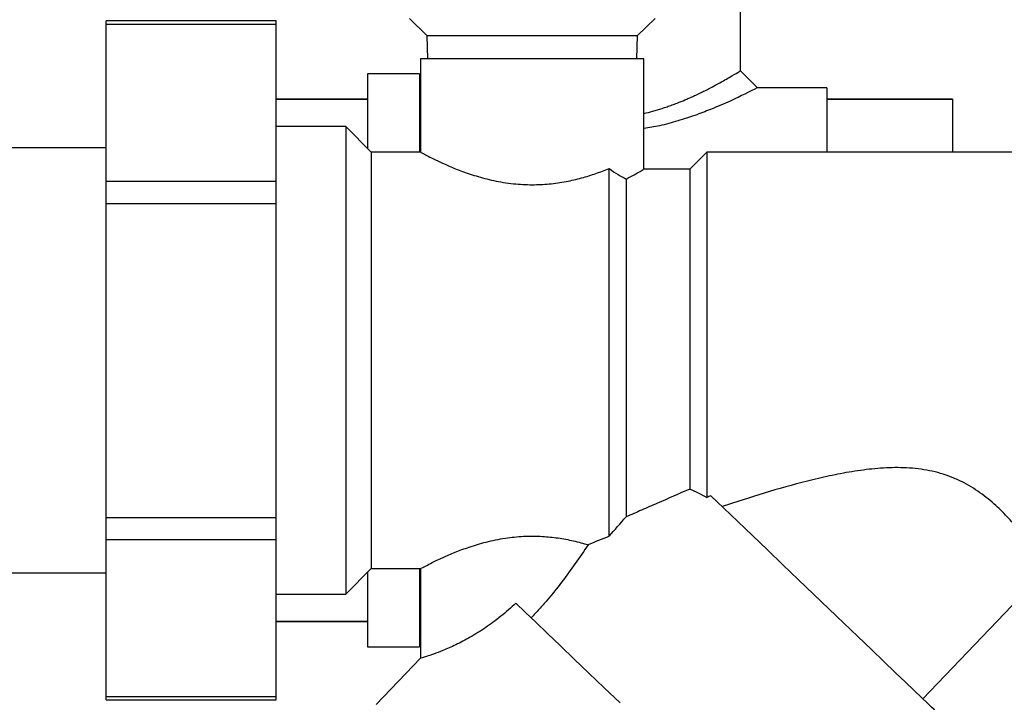
# Model space of a CAD drawing. Units: inches. Extents: x 0.42 to 8.49, y 1.36 to 7.36.
# Drawn here: x 3.06 to 3.3, y 1.98 to 2.15 of the extents above; entities that cross this region are included whole.
import ezdxf

# ---------------------------------------------------------------- set-up
doc = ezdxf.new("R2010")
doc.units = ezdxf.units.IN
doc.header["$MEASUREMENT"] = 0
doc.header["$PDSIZE"] = -1
doc.layers.add('FORMAT', color=7, linetype='Continuous')
doc.styles.add('SLDTEXTSTYLE0', font='TXT', dxfattribs={"width": 0.605})
doc.dimstyles.new('SLDDIMSTYLE6', dxfattribs={"dimtxt": 0.080892, "dimasz": 0.08, "dimexe": 0, "dimexo": 0.0625, "dimgap": 0.020223, "dimtad": 0, "dimtih": 1, "dimtoh": 1, "dimdec": 1, "dimlfac": 24, "dimrnd": 1e-09, "dimzin": 4, "dimdsep": 46, "dimtxsty": 'SLDTEXTSTYLE0', "dimsah": 1, "dimcen": 0.09, "dimadec": 0, "dimazin": 1, "dimtfac": 1, "dimtdec": 1, "dimtofl": 0, "dimtmove": 0, "dimatfit": 3, "dimfxl": 0, "dimfrac": 2, "dimtolj": 1, "dimtzin": 12, "dimarcsym": 0})

# ---------------------------------------------------------------- blocks, each defined once
blk = doc.blocks.new('*D20')
at = {"layer": 'Defpoints', "color": 0}
for p in [(3.49164, 2.50673), (1.10541, 1.73428), (1.10541, 1.53483)]:
    blk.add_point(p, dxfattribs=at)
at = {"layer": 'FORMAT', "color": 0, "lineweight": -2}
for p, q in [((3.49164, 2.44423), (3.49164, 1.53483)), ((1.10541, 1.67178), (1.10541, 1.53483)), ((1.17541, 1.53483), (2.18071, 1.53483)), ((3.42164, 1.53483), (2.36116, 1.53483))]:
    blk.add_line(p, q, dxfattribs=at)
at = {"layer": 'FORMAT', "color": 0}
for points in [[(1.17541, 1.54649), (1.17541, 1.52316), (1.10541, 1.53483)], [(3.42164, 1.54649), (3.42164, 1.52316), (3.49164, 1.53483)]]:
    blk.add_solid(points, dxfattribs=at)
at = {"layer": 'FORMAT', "color": 0, "insert": (2.27094, 1.53483), "char_height": 0.07, "attachment_point": 5}
blk.add_mtext('\\A1;"D"', dxfattribs=at)

msp = doc.modelspace()

# ---------------------------------------------------------------- linework, layer by layer
at = {"color": 7, "linetype": 'Continuous', "lineweight": 25}
for p, q in [((3.23733, 2.13462), (3.23733, 2.17063)), ((3.15613, 2.14742), (3.16043, 2.14325)), ((3.21212, 2.14325), (3.21642, 2.14742)), ((3.12347, 2.14686), (3.0818, 2.14686)), ((3.0818, 2.14602), (3.0818, 2.14686)), ((3.0818, 2.14602), (3.12347, 2.14602)), ((3.0818, 2.10753), (3.0818, 2.14602)), ((3.12347, 2.14602), (3.12347, 2.14686)), ((3.12347, 2.10753), (3.12347, 2.14602)), ((3.16043, 2.14325), (3.1606, 2.13758)), ((3.16043, 2.14325), (3.21212, 2.14325)), ((3.21195, 2.13758), (3.21212, 2.14325)), ((3.15888, 2.13758), (3.15888, 2.11462)), ((3.18627, 2.13758), (3.15888, 2.13758)), ((3.21367, 2.13758), (3.18627, 2.13758)), ((3.21367, 2.11045), (3.21367, 2.13758)), ((3.15858, 2.13383), (3.14589, 2.13383)), ((3.14589, 2.13383), (3.14589, 2.11555)), ((3.15858, 2.13383), (3.15858, 2.11467)), ((3.15888, 2.13156), (3.15858, 2.13186)), ((3.25856, 2.13046), (3.2415, 2.13046)), ((3.25856, 2.13046), (3.25856, 2.11467)), ((3.14589, 2.12765), (3.12347, 2.12765)), ((3.12347, 2.12763), (3.14589, 2.12763)), ((3.28934, 2.12765), (3.25856, 2.12765)), ((3.25856, 2.12763), (3.28934, 2.12763)), ((3.28934, 2.12765), (3.28934, 2.12763)), ((3.28934, 2.12763), (3.28934, 2.11467)), ((3.14053, 2.12092), (3.12347, 2.12092)), ((3.14678, 2.11467), (3.14053, 2.12092)), ((3.14053, 2.12092), (3.14053, 2.00632)), ((3.0818, 2.11571), (3.05388, 2.11571)), ((3.15896, 2.11467), (3.14678, 2.11467)), ((3.14678, 2.11467), (3.14678, 2.01257)), ((3.22908, 2.11467), (3.22491, 2.1105)), ((3.30825, 2.11467), (3.22908, 2.11467)), ((3.22908, 2.11467), (3.22908, 2.03002)), ((3.20512, 2.02051), (3.20512, 2.11063)), ((3.22491, 2.1105), (3.2136, 2.1105)), ((3.22491, 2.1105), (3.22491, 2.03209)), ((3.0818, 2.10753), (3.12347, 2.10753)), ((3.0818, 2.10211), (3.0818, 2.10753)), ((3.12347, 2.10211), (3.12347, 2.10753)), ((3.20929, 2.10808), (3.20929, 2.02526)), ((3.0818, 2.10211), (3.12347, 2.10211)), ((3.0818, 2.02513), (3.0818, 2.10211)), ((3.12347, 2.02513), (3.12347, 2.10211)), ((3.0818, 2.02513), (3.12347, 2.02513)), ((3.0818, 2.01971), (3.0818, 2.02513)), ((3.12347, 2.01971), (3.12347, 2.02513)), ((3.0818, 2.01971), (3.12347, 2.01971)), ((3.0818, 1.98122), (3.0818, 2.01971)), ((3.12347, 1.98122), (3.12347, 2.01971)), ((3.14053, 2.00632), (3.14678, 2.01257)), ((3.14678, 2.01257), (3.15896, 2.01257)), ((3.15858, 2.01257), (3.15858, 1.99341)), ((3.15888, 2.01262), (3.15888, 1.99063)), ((3.05388, 2.01153), (3.0818, 2.01153)), ((3.14589, 2.01169), (3.14589, 1.99341)), ((3.28204, 1.98069), (3.31051, 2.01043)), ((3.12347, 2.00632), (3.14053, 2.00632)), ((3.14589, 1.99961), (3.12347, 1.99961)), ((3.12347, 1.99959), (3.14589, 1.99959)), ((3.15858, 1.99538), (3.15888, 1.99568)), ((3.14589, 1.99341), (3.15858, 1.99341)), ((3.15889, 1.99063), (3.14798, 1.97924)), ((3.0818, 1.98122), (3.12347, 1.98122)), ((3.0818, 1.98038), (3.0818, 1.98122)), ((3.0818, 1.98038), (3.12347, 1.98038)), ((3.12347, 1.98038), (3.12347, 1.98122))]:
    msp.add_line(p, q, dxfattribs=at)
at = {"color": 7, "linetype": 'Continuous', "lineweight": 25, "flags": 128}
for points in [[(3.2415, 2.13046), (3.23942, 2.13254), (3.23733, 2.13462)], [(3.28505, 1.97781), (3.28485, 1.97801), (3.28422, 1.9786), (3.28319, 1.97959), (3.28176, 1.98096), (3.27995, 1.98269), (3.27779, 1.98476), (3.2753, 1.98715), (3.27251, 1.98982), (3.26945, 1.99275), (3.26616, 1.9959), (3.26268, 1.99923), (3.25905, 2.0027), (3.25532, 2.00627), (3.25153, 2.0099), (3.24773, 2.01354), (3.24396, 2.01715), (3.24026, 2.02068), (3.2367, 2.0241), (3.23329, 2.02736), (3.2301, 2.03042)], [(3.20782, 1.97964), (3.20394, 1.98335), (3.20018, 1.98695), (3.19658, 1.9904), (3.19318, 1.99365), (3.19001, 1.99668), (3.18712, 1.99945), (3.18454, 2.00192), (3.18229, 2.00407)]]:
    msp.add_lwpolyline(points, dxfattribs=at)
at = {"color": 7, "linetype": 'Continuous', "lineweight": 25}
for points, knots in [([(3.21367, 2.12415), (3.2144, 2.12433), (3.21552, 2.1246), (3.21699, 2.12504), (3.21816, 2.1254), (3.21936, 2.1258), (3.22059, 2.12624), (3.22207, 2.12679), (3.22344, 2.12736), (3.22475, 2.12792), (3.22586, 2.12841), (3.22753, 2.12919), (3.22941, 2.13012), (3.23146, 2.13121), (3.23317, 2.13215), (3.23516, 2.1333), (3.23694, 2.13437), (3.2372, 2.13454), (3.23733, 2.13462)], [0, 0, 0, 0, 0.053171, 0.081543, 0.111542, 0.143171, 0.176436, 0.211339, 0.266081, 0.295233, 0.329837, 0.369891, 0.457502, 0.528136, 0.610459, 0.686509, 0.847627, 1, 1, 1, 1]), ([(3.2415, 2.13046), (3.24135, 2.13038), (3.24105, 2.13022), (3.23863, 2.12899), (3.23498, 2.12723), (3.23064, 2.12536), (3.22621, 2.12366), (3.222, 2.1223), (3.21786, 2.12112), (3.21495, 2.12065), (3.21367, 2.12044)], [0, 0, 0, 0, 0.148949, 0.300602, 0.452213, 0.60659, 0.71203, 0.815638, 0.918953, 1, 1, 1, 1]), ([(3.15896, 2.11462), (3.15896, 2.11462), (3.15897, 2.11462), (3.15974, 2.1142), (3.16108, 2.11351), (3.16301, 2.11256), (3.16554, 2.1114), (3.16869, 2.1101), (3.17247, 2.10879), (3.17682, 2.10764), (3.18149, 2.10687), (3.18612, 2.10661), (3.19049, 2.10683), (3.19457, 2.10742), (3.19842, 2.10832), (3.202, 2.10943), (3.20407, 2.11023), (3.20512, 2.11063)], [0, 0, 0, 0, 0.048518, 0.110566, 0.174299, 0.238777, 0.304777, 0.376406, 0.449892, 0.525093, 0.603028, 0.67415, 0.738132, 0.804206, 0.868132, 0.933619, 1, 1, 1, 1]), ([(3.20929, 2.10808), (3.20998, 2.10845), (3.21139, 2.10919), (3.21278, 2.10998), (3.21359, 2.11045), (3.21359, 2.11045), (3.2136, 2.11045)], [0, 0, 0, 0, 0.266799, 0.540595, 0.807621, 1, 1, 1, 1]), ([(3.30825, 2.01874), (3.30762, 2.01959), (3.30691, 2.0205), (3.30573, 2.02196), (3.30531, 2.02246), (3.30444, 2.02348), (3.30398, 2.02399), (3.30255, 2.02555), (3.30152, 2.02662), (3.29981, 2.02821), (3.29922, 2.02874), (3.29797, 2.02979), (3.2973, 2.03031), (3.29525, 2.03183), (3.29378, 2.03277), (3.29139, 2.03401), (3.29057, 2.0344), (3.28886, 2.03512), (3.28799, 2.03543), (3.28533, 2.03627), (3.28351, 2.03667), (3.28069, 2.03707), (3.27974, 2.03716), (3.27785, 2.03729), (3.2769, 2.03732), (3.27407, 2.03734), (3.27219, 2.03724), (3.26843, 2.03689), (3.26655, 2.03664), (3.26283, 2.03604), (3.261, 2.03569), (3.25736, 2.03491), (3.25556, 2.03448), (3.25019, 2.03314), (3.24667, 2.03214), (3.2397, 2.03003), (3.23625, 2.02892), (3.23285, 2.02778)], [0, 0, 0, 0, 0.0625, 0.0625, 0.09375, 0.09375, 0.125, 0.125, 0.1875, 0.1875, 0.21875, 0.21875, 0.25, 0.25, 0.3125, 0.3125, 0.34375, 0.34375, 0.375, 0.375, 0.4375, 0.4375, 0.46875, 0.46875, 0.5, 0.5, 0.5625, 0.5625, 0.625, 0.625, 0.6875, 0.6875, 0.75, 0.75, 0.875, 0.875, 1, 1, 1, 1]), ([(3.22491, 2.03209), (3.22224, 2.03091), (3.21959, 2.02976), (3.21568, 2.02805), (3.21438, 2.02748), (3.21182, 2.02636), (3.21054, 2.0258), (3.20929, 2.02526)], [0, 0, 0, 0, 0.5, 0.5, 0.75, 0.75, 1, 1, 1, 1]), ([(3.15896, 2.01262), (3.15894, 2.01261), (3.15884, 2.01255), (3.15936, 2.01283), (3.16044, 2.0134), (3.16214, 2.01426), (3.16441, 2.01534), (3.16729, 2.01658), (3.17082, 2.01791), (3.17496, 2.01916), (3.17946, 2.02009), (3.18414, 2.02058), (3.18853, 2.02056), (3.19266, 2.02013), (3.19646, 2.01942), (3.19879, 2.01876), (3.19997, 2.01843)], [0, 0, 0, 0, 0.023888, 0.093565, 0.165229, 0.235899, 0.308261, 0.38633, 0.466336, 0.550342, 0.637192, 0.714112, 0.794017, 0.860911, 0.929606, 1, 1, 1, 1]), ([(3.19997, 2.01843), (3.19895, 2.01688), (3.19791, 2.01534), (3.19575, 2.01228), (3.19464, 2.01077), (3.19234, 2.00776), (3.19115, 2.00628), (3.18929, 2.00408), (3.18865, 2.00335), (3.18736, 2.00191), (3.18669, 2.0012), (3.18602, 2.00051)], [0, 0, 0, 0, 0.25, 0.25, 0.5, 0.5, 0.75, 0.75, 0.875, 0.875, 1, 1, 1, 1]), ([(3.18229, 2.00407), (3.18106, 2.00299), (3.17864, 2.00085), (3.17482, 1.99805), (3.17106, 1.99569), (3.16745, 1.99381), (3.1644, 1.99248), (3.16198, 1.99158), (3.16024, 1.99102), (3.15921, 1.99071), (3.15878, 1.99059), (3.15889, 1.99062), (3.1589, 1.99063)], [0, 0, 0, 0, 0.117005, 0.231085, 0.348222, 0.462466, 0.58094, 0.682489, 0.78701, 0.888284, 0.992394, 1, 1, 1, 1])]:
    msp.add_open_spline(points, degree=3, knots=knots, dxfattribs=at)
for points in [[(3.20512, 2.11063), (3.20665, 2.10958), (3.20806, 2.10874), (3.20929, 2.10808)], [(3.22491, 2.03209), (3.22628, 2.03151), (3.22767, 2.03082), (3.22908, 2.03002)], [(3.2301, 2.03042), (3.22993, 2.03035), (3.22959, 2.03022), (3.22925, 2.03009), (3.22908, 2.03002)], [(3.20512, 2.02051), (3.20651, 2.02209), (3.2079, 2.02367), (3.20929, 2.02526)], [(3.20512, 2.02051), (3.20335, 2.0198), (3.20163, 2.0191), (3.19997, 2.01843)]]:
    msp.add_open_spline(points, degree=3, dxfattribs=at)

# ---------------------------------------------------------------- dimensions: what is measured, and where the dimension line sits
at = {"layer": 'FORMAT'}
dim = msp.add_linear_dim(base=(1.10541, 1.53483), p1=(3.49164, 2.50673), p2=(1.10541, 1.73428), text='"D"', dimstyle='SLDDIMSTYLE6', override={"dimtxt": 0.07, "dimasz": 0.07, "dimtxsty": 'Standard'}, dxfattribs=at)
dim.commit()
dim.dimension.update_dxf_attribs({"geometry": '*D20', "text_midpoint": (2.27094, 1.53483), "dimtype": 160})

doc.saveas('drawing.dxf')
